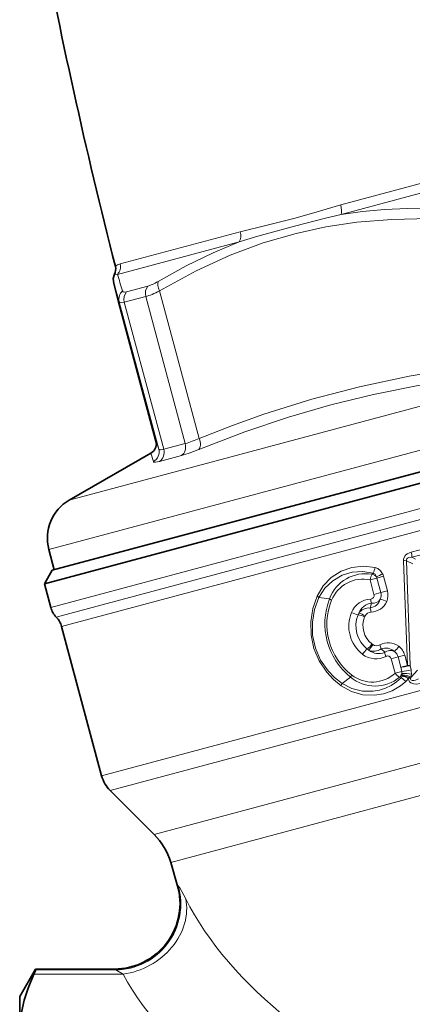
# Model space of a CAD drawing. Extents: x 0 to 210, y 0 to 297.
# Drawn here: x 78 to 96, y 200 to 245 of the extents above; entities that cross this region are included whole.
import ezdxf

# ---------------------------------------------------------------- set-up
doc = ezdxf.new("R2010")
doc.units = 0

msp = doc.modelspace()

# ---------------------------------------------------------------- linework, layer by layer
at = {"color": 7, "lineweight": 13}
for p, q in [((103.992165, 239.803101), (93.10688, 236.886398)), ((104.187073, 239.41333), (93.134155, 236.451721)), ((88.530396, 235.660126), (83.062859, 234.195114)), ((88.487198, 235.206573), (82.935463, 233.718994)), ((83.354607, 232.92363), (84.31884, 233.182007)), ((83.251495, 232.447723), (84.229111, 232.709671)), ((86.025803, 226.004333), (84.229111, 232.709671)), ((86.662369, 226.240051), (84.859779, 232.967422)), ((84.714035, 225.998535), (82.981583, 232.464157)), ((84.821548, 225.746796), (83.018959, 232.474167)), ((85.04818, 225.742386), (83.251495, 232.447723)), ((110.82811, 231.485153), (80.746628, 223.424835)), ((112.017883, 229.803955), (79.814774, 221.175156)), ((79.902863, 218.528198), (121.797142, 229.753723)), ((80.148895, 218.092926), (121.816483, 229.257721)), ((80.394943, 217.657639), (121.835815, 228.761688)), ((86.025803, 226.004333), (85.04818, 225.742386)), ((84.464706, 225.571472), (84.578232, 225.181595)), ((85.851669, 225.457687), (84.854195, 225.190414)), ((82.217354, 210.856308), (123.658234, 221.960358)), ((97.642197, 221.400818), (96.318527, 221.052292)), ((82.605583, 210.183868), (123.681999, 221.190262)), ((97.677269, 221.17308), (96.347374, 220.825653)), ((96.149506, 215.890411), (95.965042, 220.664276)), ((96.278793, 215.887146), (96.107956, 220.662491)), ((96.390465, 220.512985), (96.107956, 220.662491)), ((96.510994, 220.739899), (96.347374, 220.825653)), ((94.536148, 220.044937), (94.58107, 220.097778)), ((94.447479, 219.786819), (94.757629, 219.869934)), ((94.447479, 219.786819), (94.624107, 219.12764)), ((94.757629, 219.869934), (95.061386, 219.951324)), ((94.757629, 219.869934), (94.93425, 219.210739)), ((95.061386, 219.951324), (95.238014, 219.29213)), ((94.624107, 219.12764), (94.93425, 219.210739)), ((94.93425, 219.210739), (95.238014, 219.29213)), ((92.598343, 218.926941), (92.119064, 218.983414)), ((94.515251, 218.723679), (94.445114, 218.505951)), ((84.609673, 208.179779), (123.116013, 218.497528)), ((94.218384, 218.144058), (94.198181, 218.100616)), ((85.36586, 206.906967), (123.144966, 217.029846)), ((94.568184, 216.838608), (94.528961, 216.866119)), ((95.115082, 216.485077), (94.94548, 216.638565)), ((95.411331, 216.189651), (95.721481, 216.272766)), ((95.411331, 216.189651), (95.587967, 215.530472)), ((95.721481, 216.272766), (96.025246, 216.354156)), ((95.721481, 216.272766), (95.845741, 215.809021)), ((96.025246, 216.354156), (96.149506, 215.890411)), ((95.587967, 215.530472), (95.889282, 215.611206)), ((95.845741, 215.809021), (96.149506, 215.890411)), ((95.889282, 215.611206), (95.845741, 215.809021)), ((96.313499, 215.687057), (96.278793, 215.887146)), ((96.604195, 215.672546), (96.312477, 215.356583)), ((93.556625, 215.350586), (93.1698, 215.062042)), ((95.793808, 215.351273), (95.859138, 215.327972)), ((95.90625, 215.437851), (95.908798, 215.405258)), ((96.312477, 215.356583), (96.293945, 215.313705)), ((85.665779, 205.889862), (85.708374, 205.844086)), ((82.788269, 202.041351), (82.834747, 202.004501)), ((79.130653, 201.80748), (83.194992, 201.807495)), ((79.208351, 202.004501), (82.834755, 202.004501))]:
    msp.add_line(p, q, dxfattribs=at)
at = {"color": 7, "lineweight": 35}
for p, q in [((82.981812, 232.463242), (82.980179, 232.469513)), ((84.714035, 225.998505), (82.981812, 232.463242)), ((79.965538, 220.22612), (120.953018, 231.208679)), ((84.464706, 225.571472), (80.746628, 223.424835)), ((79.611984, 219.613739), (100.466095, 225.201584)), ((80.062134, 220.251999), (79.814774, 221.175156)), ((79.965538, 220.22612), (79.611984, 219.613739)), ((79.611984, 219.613739), (79.902863, 218.528198)), ((80.394943, 217.657639), (82.217354, 210.856308)), ((84.609673, 208.179779), (82.605583, 210.183868)), ((85.665779, 205.889862), (85.36586, 206.906967)), ((78.486664, 200.791351), (79.208351, 202.041351)), ((79.208351, 202.004501), (79.208351, 202.041351)), ((79.208351, 202.041351), (82.788269, 202.041351)), ((78.486664, 200.791351), (78.486664, 199.164459))]:
    msp.add_line(p, q, dxfattribs=at)
at = {"color": 7, "lineweight": 13}
for points in [[(93.106888, 236.886398), (92.03994, 236.577759), (91.036301, 236.280945)], [(97.257622, 236.737701), (96.148781, 236.72316), (95.098824, 236.669586), (94.097076, 236.578766), (93.134171, 236.451721)], [(88.530334, 235.66011), (89.762894, 235.956436), (91.036301, 236.280945)], [(93.134171, 236.451721), (92.422913, 236.289429), (91.063896, 235.939453)], [(97.151291, 236.260925), (95.43116, 236.225464), (93.848038, 236.093063), (92.437256, 235.882599), (91.083267, 235.589554)], [(88.487137, 235.206543), (89.3367, 235.46756), (91.063889, 235.939453)], [(91.08326, 235.589554), (89.577133, 235.150497), (88.072311, 234.587219), (86.53067, 233.879486), (84.859779, 232.967422)], [(88.487198, 235.206573), (87.29248, 234.701721), (86.066643, 234.103485), (84.791534, 233.39743)], [(83.018959, 232.474167), (82.772354, 233.33313), (82.762756, 233.359695), (82.761269, 233.362152), (82.762802, 233.345673), (82.981583, 232.464157)], [(83.354607, 232.92363), (83.242142, 232.910522), (83.20372, 232.921844), (83.170601, 232.963104)], [(83.251495, 232.447723), (83.105499, 232.425598), (83.05722, 232.43428), (83.032715, 232.450012), (83.018951, 232.474182)], [(86.662369, 226.240051), (88.173088, 226.82634), (89.609352, 227.338043), (91.7939, 228.025696), (93.964142, 228.598541), (96.220062, 229.082428), (98.953888, 229.533539)], [(86.647087, 225.735947), (88.747269, 226.538818), (90.724121, 227.204651), (92.652702, 227.765472), (94.600479, 228.243164), (96.639465, 228.653412), (98.852661, 229.006424)], [(84.708916, 226.061249), (84.697388, 226.133575), (84.704094, 226.123077), (84.821548, 225.746796)], [(84.821548, 225.746796), (84.835381, 225.728119), (84.856255, 225.719376), (84.902954, 225.716003), (85.04818, 225.742386)], [(84.578232, 225.18161), (84.585297, 225.169434), (84.593567, 225.163315), (84.618324, 225.155609), (84.675011, 225.154922), (84.854195, 225.190414)], [(96.318527, 221.052292), (96.129295, 220.970444), (96.046425, 220.898254), (95.968285, 220.729065), (95.965042, 220.664276)], [(96.347374, 220.825653), (96.210602, 220.806885), (96.150993, 220.777847), (96.118622, 220.742294), (96.105247, 220.695618), (96.107956, 220.662491)], [(92.033478, 219.048523), (92.308846, 219.511902), (92.680817, 219.895004), (93.126892, 220.182358), (93.622093, 220.360489), (94.146729, 220.420898), (94.674461, 220.355652)], [(92.119064, 218.983414), (92.390915, 219.408585), (92.751564, 219.75177), (93.176384, 219.999496), (93.635117, 220.141129), (94.111305, 220.17485), (94.58107, 220.097778)], [(94.734657, 219.928909), (94.675217, 220.043304), (94.58107, 220.097778)], [(95.015625, 220.069336), (94.927673, 220.198181), (94.804825, 220.301178), (94.674461, 220.355652)], [(92.033478, 219.048523), (91.837296, 218.477951), (91.741714, 217.876541), (91.756912, 217.263245), (91.888702, 216.657822), (92.132889, 216.089645), (92.476715, 215.579575), (92.783966, 215.24939), (93.128235, 214.96286)], [(92.119064, 218.983414), (91.920181, 218.437027), (91.820427, 217.8582), (91.830635, 217.266281), (91.956947, 216.681732), (92.195137, 216.134491), (92.531982, 215.645844), (92.833023, 215.33194), (93.1698, 215.062042)], [(93.128235, 214.96286), (93.598343, 214.699265), (94.112007, 214.553467), (94.641983, 214.527634), (95.059914, 214.593277), (95.459579, 214.734711), (95.827324, 214.949509), (96.068954, 215.151352)], [(93.1698, 215.062042), (93.617767, 214.829773), (94.101669, 214.712891), (94.593422, 214.710739), (94.880035, 214.762695), (95.155663, 214.853088), (95.414261, 214.979721), (95.652237, 215.140884), (95.859138, 215.327972)], [(96.750122, 215.070938), (96.546082, 215.036804), (96.43792, 215.041931), (96.300858, 215.090271), (96.237511, 215.145996), (96.173737, 215.3022)], [(96.658417, 215.277756), (96.512924, 215.214233), (96.437065, 215.195267), (96.357178, 215.197159), (96.30986, 215.229416), (96.295158, 215.26709), (96.293945, 215.313705)], [(85.708374, 205.844055), (85.775475, 205.747757), (86.046875, 205.247208)], [(82.834755, 202.004501), (82.906815, 201.972961), (83.194992, 201.807495)]]:
    msp.add_lwpolyline(points, dxfattribs=at)
at = {"color": 7, "lineweight": 35}
for points in [[(82.980179, 232.469513), (82.770515, 233.307236), (82.744751, 233.52478), (82.802094, 233.725906)], [(78.572495, 200.059509), (78.696991, 200.61795), (78.874077, 201.178482), (79.130661, 201.80748)], [(79.208351, 202.004501), (79.207314, 201.996857), (79.199104, 201.969849), (79.130653, 201.80748)]]:
    msp.add_lwpolyline(points, dxfattribs=at)
for centre, radius, start, end in [((325.083069, 295.895172), 249.999985, 190.560779, 194.314569), ((82.360504, 233.960236), 0.499915, 332.047676, 14.315929), ((84.218033, 226.001678), 0.495725, 299.830869, 7.057733), ((81.746628, 221.692795), 2, 120.000003, 195.000006), ((80.86879, 218.787018), 1, 195.000006, 223.955022), ((79.429016, 217.398834), 1, 15, 43.955027), ((83.666245, 211.244537), 1.5, 195.000006, 225), ((82.48835, 206.058472), 3, 16.429532, 45.000001), ((82.788277, 205.041351), 3, 269.999997, 16.42953)]:
    msp.add_arc(centre, radius, start, end, dxfattribs=at)
at = {"color": 7, "lineweight": 13}
for centre, radius, start, end in [((83.199928, 233.657852), 0.554414, 104.312247, 129.807964), ((82.577332, 234.069611), 0.501354, 315.606052, 14.491479), ((82.851494, 233.410309), 0.319707, 74.78228, 98.895409), ((38.829651, 219.602066), 46.310084, 16.768849, 17.748269), ((83.488174, 232.595947), 0.485078, 130.85954, 194.549186), ((84.685974, 230.569183), 4.75819, 286.357488, 294.538272), ((84.340385, 225.619186), 0.497922, 298.52562, 14.853298), ((83.819443, 232.500931), 7.331377, 286.094744, 292.683991), ((95.574738, 220.838974), 0.77331, 359.012534, 16.003253), ((96.009773, 218.357681), 2.306967, 87.560703, 91.110905), ((94.241302, 218.318832), 1.7515, 80.306619, 159.688689), ((94.42524, 219.628357), 0.43128, 44.167459, 75.091325), ((93.926674, 220.476837), 0.757001, 329.918597, 350.794624), ((93.46167, 222.819641), 3.158828, 293.767171, 299.466888), ((94.495483, 219.799789), 0.585837, 14.990394, 27.39523), ((94.118347, 218.282745), 1.539298, 77.656724, 157.795128), ((94.478203, 219.79509), 0.28927, 14.99204, 27.555828), ((94.462471, 219.079254), 0.167913, 274.035977, 16.666121), ((94.488907, 219.090012), 0.461348, 336.738257, 15.168698), ((94.513885, 219.095108), 0.750305, 337.083001, 15.22079), ((91.757187, 218.594879), 0.531071, 47.034424, 58.65677), ((95.537727, 217.797989), 3.148723, 158.989196, 231.010798), ((95.404671, 217.762329), 2.926698, 157.879304, 232.12069), ((92.969208, 219.389313), 0.592853, 231.267094, 242.286116), ((94.511307, 217.925583), 0.987468, 92.151184, 157.732905), ((94.602684, 218.010315), 0.718621, 96.987607, 158.793333), ((94.356247, 219.084778), 0.584752, 278.728248, 342.360003), ((95.071762, 218.941284), 0.5979, 182.754078, 201.357327), ((94.458549, 219.13649), 0.818282, 272.172681, 335.921901), ((94.579803, 219.105118), 0.386848, 260.395105, 329.34678), ((94.700745, 217.8703), 1.05972, 61.612541, 78.455501), ((95.112885, 217.684143), 1.635143, 157.891475, 232.108574), ((94.045143, 219.145401), 0.956397, 242.12521, 261.287975), ((95.146904, 217.693268), 1.345479, 157.847161, 232.152902), ((94.551224, 217.940399), 0.700982, 151.928283, 158.196825), ((93.736618, 217.231842), 0.983368, 62.019176, 80.406114), ((94.392319, 217.944901), 0.563251, 84.624193, 144.70391), ((93.730698, 217.436127), 0.859129, 55.437442, 76.386418), ((94.505127, 217.996017), 0.322439, 92.760287, 152.693428), ((93.90712, 218.281433), 0.583314, 3.59267, 22.651778), ((95.169235, 217.699249), 1.050078, 157.543327, 232.456749), ((93.694847, 217.387726), 0.983368, 309.59389, 327.980828), ((95.272385, 216.099213), 0.818284, 54.078071, 117.827156), ((94.918823, 215.884796), 0.956397, 128.712033, 147.874784), ((94.754654, 217.181473), 0.701083, 231.803797, 238.071424), ((94.619232, 217.098053), 0.563248, 245.295961, 305.375958), ((94.834122, 217.146576), 0.718621, 231.206647, 293.012407), ((93.791862, 217.207855), 0.859128, 313.613607, 334.562601), ((94.742493, 217.110184), 0.322441, 237.306703, 297.238949), ((94.36731, 216.563995), 0.583312, 7.348662, 26.407706), ((95.157928, 216.09285), 0.584752, 47.639934, 111.271752), ((95.705841, 216.57486), 0.5979, 188.642452, 207.245743), ((95.36171, 216.187012), 0.386848, 60.653057, 129.60493), ((95.275436, 216.154648), 0.461347, 14.831315, 53.261675), ((94.849037, 217.316864), 1.059723, 311.544411, 328.387333), ((95.299614, 216.16272), 0.750305, 14.779232, 52.916884), ((94.712616, 217.174271), 0.987467, 232.267061, 297.848858), ((95.247162, 216.150742), 0.167912, 13.33374, 115.964168), ((94.550873, 216.668442), 1.53927, 232.204975, 312.344575), ((96.165253, 215.980515), 0.731437, 217.938991, 239.446628), ((95.493668, 215.653809), 0.426279, 314.773281, 340.572295), ((95.423096, 215.53093), 0.473049, 357.705102, 9.771782), ((95.548866, 218.755432), 3.162653, 276.179208, 283.992945), ((96.035774, 214.062851), 1.456049, 78.477774, 95.518789), ((95.231949, 215.380096), 0.676778, 4.895153, 11.237082), ((96.168488, 214.011093), 1.879353, 86.635062, 90.578813), ((95.38195, 215.526596), 0.945262, 357.701841, 9.773699), ((92.662125, 215.217575), 0.531069, 331.343432, 342.965833), ((94.108994, 215.13559), 0.592853, 147.713974, 158.733009), ((94.675415, 216.698715), 1.7515, 230.311319, 309.693393), ((95.741165, 215.458282), 0.175791, 312.154788, 342.446651), ((95.481949, 214.672501), 0.757, 39.205392, 60.081459), ((95.954025, 214.73407), 0.672903, 59.611535, 93.85531), ((95.640053, 214.329895), 1.108884, 61.23854, 75.968888), ((95.734169, 215.495407), 0.4801, 314.216935, 336.272271), ((95.308922, 215.529312), 1.018323, 350.234365, 357.714159), ((82.815758, 205.014603), 3.010149, 270.361588, 16.000377)]:
    msp.add_arc(centre, radius, start, end, dxfattribs=at)
for centre, major_axis, ratio, start_param, end_param in [((92.938866, 236.847672), (-0.12941, 0.482956), 0.344666, 3.665190439, 4.700220545), ((88.221405, 235.583633), (-0.12941, 0.482956), 0.636563, 3.665191429, 4.700221637), ((84.632706, 232.81781), (-0.12941, 0.482956), 0.835656, 0.523598776, 1.570796327), ((85.189499, 234.120773), (1.124451, 0.917664), 0.250433, 3.649594464, 4.156682191), ((85.100159, 233.03183), (-0.253807, 0.430786), 0.483902, 0.338370763, 1.437348695), ((83.68187, 232.563034), (0.12941, -0.482956), 0.891114, 3.665191431, 4.71238898), ((85.443489, 233.738556), (1.548149, 1.015121), 0.201538, 3.690098765, 4.197913763), ((85.622208, 225.89621), (-0.12941, 0.482956), 0.835656, 3.403391973, 4.712388923), ((86.421997, 226.175629), (-0.187126, 0.463669), 0.494932, 3.321022637, 4.651882772), ((84.617805, 225.627075), (0.12941, -0.482956), 0.891114, 0.261799388, 1.570796327), ((94.556458, 219.816025), (-0.064987, -0.292877), 0.338709, 3.89368592, 4.886997881), ((96.046913, 215.862915), (0.295509, 0.051712), 0.085017, 3.948835472, 5.599560919), ((96.08062, 215.332123), (0.295578, -0.051331), 0.32003, 0.726497411, 2.256163047), ((96.069511, 215.274261), (0.29744, 0.039124), 0.050292, 0.709229056, 1.206182029), ((83.194992, 204.405563), (2.643219, 1.418945), 0.83642, 4.290359167, 6.038719139), ((106.848511, 206.460464), (21.72213, -4.797012), 0.588509, 3.589551653, 4.0197429), ((106.879875, 203.829758), (24.722832, -2.866867), 0.54049, 3.501452935, 3.931301345)]:
    msp.add_ellipse(centre, major_axis=major_axis, ratio=ratio, start_param=start_param, end_param=end_param, dxfattribs=at)

doc.saveas('drawing.dxf')
